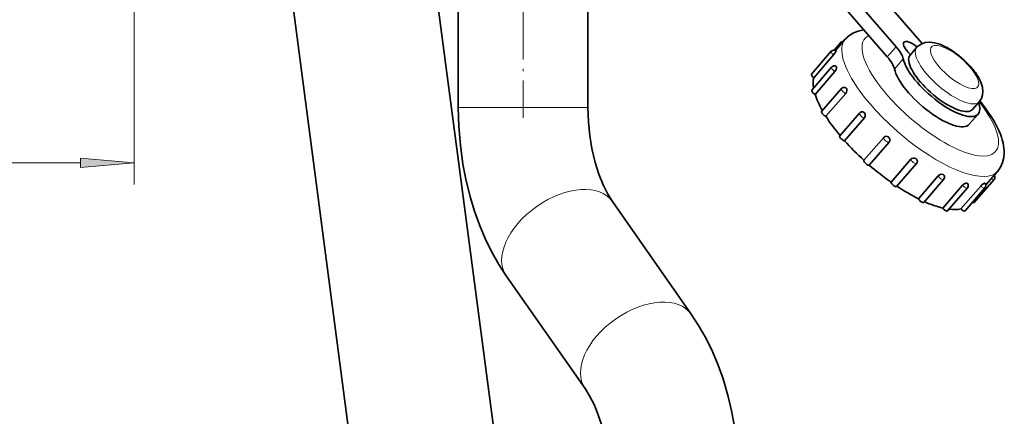
# Model space of a CAD drawing. Extents: x 0 to 420, y 0 to 297.
# Drawn here: x 204 to 249, y 155 to 173 of the extents above; entities that cross this region are included whole.
import ezdxf

# ---------------------------------------------------------------- set-up
doc = ezdxf.new("R2010")
doc.units = 0
doc.linetypes.add('DASHDOT', pattern=[18.5, 12, -3, 0.5, -3])

msp = doc.modelspace()

# ---------------------------------------------------------------- linework, layer by layer
at = {"color": 7, "linetype": 'DASHDOT', "lineweight": 13}
msp.add_line((227.110077, 172.56044), (227.110077, 218.627197), dxfattribs=at)
at = {"color": 7, "lineweight": 35}
for p, q in [((220.937897, 139.794907), (216.108719, 176.476227)), ((240.702057, 176.223846), (244.379028, 171.978027)), ((242.0354, 176.223846), (245.585571, 172.124451)), ((240.293808, 175.752441), (243.970779, 171.506622)), ((223.199966, 173.688171), (227.662094, 139.794907)), ((224.110077, 169.167435), (224.110077, 173.688171)), ((230.110077, 169.167435), (230.110077, 173.688171)), ((241.576309, 171.806854), (242.025543, 172.325592)), ((241.509827, 171.823502), (241.79953, 172.15802)), ((245.022964, 171.586029), (245.329163, 171.939575)), ((240.458923, 170.705399), (241.377487, 171.766052)), ((240.566116, 170.535553), (241.48468, 171.596222)), ((241.605667, 171.775208), (241.605545, 171.774811)), ((244.913757, 171.745483), (245.038071, 171.601944)), ((240.47612, 169.96875), (241.394684, 171.029419)), ((241.622498, 171.038818), (241.622726, 171.038147)), ((240.629028, 169.768036), (241.547592, 170.82869)), ((240.93045, 168.976273), (241.849014, 170.036926)), ((242.076492, 170.046478), (242.077057, 170.045685)), ((241.125854, 168.755707), (242.044418, 169.816376)), ((247.9207, 169.076538), (248.226883, 169.430084)), ((241.767151, 167.847656), (242.685699, 168.908325)), ((241.996674, 167.620728), (242.915222, 168.681396)), ((242.912903, 168.917938), (242.913757, 168.917068)), ((248.172668, 168.858307), (247.76442, 168.386902)), ((242.885269, 166.719055), (243.803833, 167.779724)), ((244.030853, 167.789276), (244.031876, 167.788452)), ((243.136414, 166.499939), (244.054977, 167.560608)), ((244.144196, 165.709076), (245.062744, 166.769745)), ((244.401947, 165.508362), (245.320496, 166.569031)), ((245.295502, 166.796631), (245.29657, 166.795975)), ((245.41066, 164.941559), (246.329224, 166.002228)), ((246.554291, 166.059738), (246.555298, 166.059326)), ((248.528748, 165.577942), (249.081009, 166.215637)), ((245.66066, 164.771698), (246.579224, 165.832367)), ((246.534302, 164.511383), (247.45285, 165.572052)), ((247.379578, 164.470459), (248.298141, 165.531128)), ((247.655411, 165.66748), (247.656235, 165.667358)), ((247.994003, 164.771713), (248.912567, 165.832367)), ((248.466034, 165.667145), (248.466583, 165.667358)), ((246.761597, 164.379745), (247.680161, 165.440399)), ((247.57196, 164.379761), (248.490509, 165.440399)), ((234.891373, 159.603455), (231.243942, 164.813828)), ((229.976227, 156.162323), (226.328796, 161.372711))]:
    msp.add_line(p, q, dxfattribs=at)
at = {"color": 7, "lineweight": 13}
for p, q in [((209.110077, 174.559021), (209.110077, 165.600159)), ((243.970779, 171.506622), (244.379028, 171.978027)), ((244.301254, 170.944336), (244.709503, 171.415741)), ((224.710083, 169.167435), (224.110077, 169.167435)), ((230.110077, 169.167435), (224.710083, 169.167435)), ((194.933899, 166.600159), (206.619598, 166.600159))]:
    msp.add_line(p, q, dxfattribs=at)
at = {"color": 7, "linetype": 'DASHDOT', "lineweight": 13, "ltscale": 0.144283}
msp.add_line((227.110077, 168.686493), (227.110077, 174.457794), dxfattribs=at)
at = {"color": 7, "lineweight": 35}
for points in [[(242.172119, 172.467682), (242.382172, 172.605011), (242.615707, 172.698807), (242.861435, 172.750549), (242.890472, 172.754059)], [(245.413971, 172.02182), (245.567307, 172.116455), (245.72934, 172.168732), (245.916138, 172.186554), (245.94371, 172.186035)], [(245.94371, 172.186035), (246.149277, 172.160706), (246.403046, 172.086151)], [(241.48468, 171.596222), (241.546799, 171.675827), (241.594604, 171.751312), (241.605545, 171.774811)], [(241.547592, 170.82869), (241.601593, 170.914551), (241.62561, 171.005066), (241.623169, 171.036438), (241.622726, 171.038147)], [(242.044418, 169.816376), (242.078156, 169.870239), (242.09584, 169.93248), (242.095764, 169.991852), (242.078339, 170.043549), (242.077057, 170.045685)], [(248.397858, 169.893417), (248.377563, 170.101837), (248.306915, 170.32959), (248.29274, 170.36319)], [(248.226883, 169.430084), (248.327484, 169.584351), (248.383316, 169.754608), (248.397858, 169.893417)], [(224.110077, 169.167435), (224.133804, 168.287964), (224.204971, 167.413116), (224.323624, 166.54744), (224.455414, 165.852325), (224.657349, 165.026398), (224.855865, 164.370422), (225.085205, 163.731323), (225.346832, 163.108612), (225.640045, 162.507721), (225.987991, 161.893616), (226.328796, 161.372711)], [(230.110077, 169.167435), (230.131622, 168.501221), (230.195618, 167.847015), (230.290512, 167.264572), (230.441132, 166.622589), (230.614182, 166.07486), (230.812103, 165.584686), (231.030075, 165.154205), (231.243942, 164.813828)], [(242.915222, 168.681396), (242.952026, 168.75531), (242.951996, 168.840149), (242.915695, 168.91478), (242.913757, 168.917068)], [(243.82251, 167.798126), (243.870514, 167.824951), (243.925674, 167.832504), (244.012421, 167.803528), (244.030853, 167.789276)], [(244.054977, 167.560608), (244.084518, 167.614243), (244.090317, 167.676178), (244.073181, 167.734558), (244.036621, 167.784088), (244.031876, 167.788452)], [(249.081009, 166.215637), (249.211716, 166.399902), (249.309235, 166.616455), (249.366455, 166.856354), (249.381943, 167.04953)], [(245.062744, 166.769745), (245.111801, 166.80777), (245.172913, 166.825897), (245.224838, 166.824524), (245.295502, 166.796631)], [(246.329224, 166.002228), (246.388992, 166.048843), (246.462418, 166.071991), (246.554291, 166.059738)], [(247.45285, 165.572052), (247.531342, 165.636078), (247.619904, 165.668091), (247.655396, 165.66748)], [(248.298141, 165.531128), (248.369766, 165.602386), (248.466034, 165.667145)], [(234.891373, 159.603455), (235.232178, 159.08255), (235.580124, 158.468445), (235.873322, 157.867523), (236.134964, 157.244812), (236.364304, 156.605713), (236.604446, 155.795517), (236.76474, 155.12381), (236.924072, 154.256546), (237.033234, 153.388611), (237.09491, 152.512512), (237.110077, 151.808716)], [(229.976227, 156.162323), (230.190079, 155.82196), (230.408066, 155.391464), (230.605988, 154.901306), (230.779022, 154.353546), (230.929657, 153.711578), (231.024551, 153.129135), (231.088531, 152.47493), (231.110077, 151.808716)]]:
    msp.add_lwpolyline(points, dxfattribs=at)
at = {"color": 7, "lineweight": 13}
msp.add_lwpolyline([(206.619598, 166.382278), (209.110077, 166.600159), (206.619598, 166.818054)], close=True, dxfattribs=at)
at = {"color": 7, "lineweight": 35}
for centre, radius, start, end in [((242.911804, 171.557846), 1.172573, 129.110984, 139.098483), ((241.925659, 172.04863), 0.166956, 88.435158, 139.062597), ((245.843445, 171.493881), 0.680548, 129.127417, 139.086216), ((244.748642, 168.382904), 4.068657, 51.243938, 58.874844), ((241.503479, 171.656952), 0.166667, 51.745718, 139.108701), ((241.593811, 171.783051), 0.013947, 326.500671, 20.343872), ((244.512665, 168.068939), 4.46133, 44.290611, 51.404912), ((241.52066, 170.920319), 0.166667, 59.488475, 139.106228), ((241.58313, 171.03067), 0.040051, 11.698896, 56.302957), ((245.084961, 168.610962), 3.673014, 36.214315, 44.472195), ((241.975006, 169.927826), 0.166667, 70.066717, 139.106611), ((242.000153, 170.002533), 0.087951, 29.928806, 68.876434), ((241.7005, 164.146271), 8.444872, 35.956568, 39.063665), ((242.811691, 168.799225), 0.166667, 89.001388, 139.105996), ((242.809753, 168.832138), 0.133965, 39.749577, 87.924813), ((243.929825, 167.670593), 0.16668, 130.081103, 139.106269), ((245.219177, 166.676178), 0.142363, 3.898502, 57.142411), ((245.194504, 166.678131), 0.166667, 319.10762, 2.652014), ((246.514496, 165.967682), 0.100198, 26.237741, 66.003758), ((246.453232, 165.941467), 0.166667, 319.104946, 25.008722), ((248.786453, 165.941467), 0.166756, 319.134705, 34.114442), ((247.648651, 165.617218), 0.050602, 39.325053, 81.416005), ((247.554169, 165.549515), 0.166667, 319.106606, 36.743884), ((248.474838, 165.652435), 0.016813, 61.945841, 118.943236), ((248.364532, 165.549515), 0.166667, 319.108262, 44.868004)]:
    msp.add_arc(centre, radius, start, end, dxfattribs=at)
at = {"color": 7, "lineweight": 13}
for centre, major_axis, ratio, start_param, end_param in [((245.553268, 169.27063), (3.527664, -3.055054), 0.353553, 3.141651213, 4.126660593), ((245.961517, 169.742035), (3.023712, -2.618614), 0.353553, 2.987379786, 4.126660593), ((241.925522, 172.04892), (0.125992, -0.109108), 0.353553, 3.141674451, 4.026781562), ((246.778015, 170.684845), (1.448868, -1.254753), 0.353553, 3.141592654, 6.283185307), ((247.084198, 171.038391), (1.070892, -0.927429), 0.353553, 1.68319964, 7.966384947), ((241.503479, 171.656952), (0.125992, -0.109108), 0.353553, 3.141696267, 4.866249161), ((241.52066, 170.920319), (0.125992, -0.109108), 0.353553, 3.141574054, 5.215315012), ((241.975006, 169.927826), (0.125992, -0.109108), 0.353553, 3.141592654, 5.564380862), ((245.961517, 169.742035), (3.023712, -2.618614), 0.353553, 4.126660593, 4.824792294), ((245.553268, 169.27063), (3.527664, -3.055054), 0.353553, 4.126660593, 4.824792294), ((245.961517, 169.742035), (3.023712, -2.618614), 0.353553, 0.636002089, 1.071091495), ((242.811691, 168.799225), (0.125992, -0.109108), 0.353553, 3.141562255, 5.913446713), ((245.961517, 169.742035), (3.023712, -2.618614), 0.353553, 4.824792294, 6.919187396), ((243.92981, 167.670609), (0.125992, -0.109108), 0.353553, 3.141592654, 6.262512563), ((245.553268, 169.27063), (3.527664, -3.055054), 0.353553, 4.824792294, 6.283243867), ((245.194504, 166.678131), (0.125992, -0.109108), 0.353553, 3.434269576, 6.283235415), ((246.453232, 165.941467), (0.125992, -0.109108), 0.353553, 3.783335426, 6.28310351), ((228.786362, 163.093262), (2.457657, 1.720436), 0.607417, 0.000081389, 3.141674042), ((247.554169, 165.549515), (0.125992, -0.109108), 0.353553, 4.132401276, 6.283185307), ((248.364532, 165.549515), (0.125992, -0.109108), 0.353553, 4.481467127, 6.283267104), ((248.78656, 165.941467), (0.125992, -0.109108), 0.353553, 4.974870481, 6.283288921), ((232.433792, 157.882874), (2.457657, 1.720436), 0.607417, 0.000081389, 3.141674042)]:
    msp.add_ellipse(centre, major_axis=major_axis, ratio=ratio, start_param=start_param, end_param=end_param, dxfattribs=at)
at = {"color": 7, "lineweight": 35}
for centre, major_axis, ratio, start_param, end_param in [((243.7957, 171.978027), (-0.881912, 0.763763), 0.353553, 3.574819359, 4.324792294), ((245.247086, 171.745483), (-0.503952, 0.43644), 0.353553, 6.283154908, 7.466384947), ((245.247086, 171.745483), (-0.503952, 0.43644), 0.353553, 4.808787497, 6.283154908), ((247.110123, 170.48056), (1.537033, -1.575752), 0.419812, 2.132272207, 2.413482804), ((243.387451, 171.506622), (-0.881912, 0.763763), 0.353553, 3.574819359, 4.324792294), ((246.471832, 170.331268), (-1.700836, 1.472969), 0.353553, 0.433226705, 3.141592654), ((246.471832, 170.331268), (1.448868, -1.254753), 0.353553, 3.141592654, 3.428528892), ((246.063583, 169.859879), (-1.700836, 1.472969), 0.353553, 0.433226705, 3.141592654), ((246.471832, 170.331268), (1.448868, -1.254753), 0.353553, 3.428528892, 6.283185307), ((240.58493, 170.596283), (0.125992, -0.109108), 0.353553, 3.141696267, 4.848391069), ((244.226471, 167.738556), (3.527664, -3.055054), 0.353553, 3.313310927, 3.543398034), ((240.58493, 170.596283), (0.125992, -0.109108), 0.353553, 4.848391069, 4.866249161), ((245.760529, 171.147156), (2.559143, -1.503723), 0.41373, 0.516949393, 0.756822316), ((240.602112, 169.85965), (0.125992, -0.109108), 0.353553, 3.141574054, 5.19745692), ((240.602112, 169.85965), (0.125992, -0.109108), 0.353553, 5.19745692, 5.215315012), ((244.226471, 167.738556), (3.527664, -3.055054), 0.353553, 3.662376777, 3.926386776), ((246.471832, 170.331268), (-1.700836, 1.472969), 0.353553, 3.141592654, 3.692891267), ((241.056442, 168.867157), (0.125992, -0.109108), 0.353553, 3.141592654, 5.54652277), ((241.056442, 168.867157), (0.125992, -0.109108), 0.353553, 5.54652277, 5.564380862), ((244.226471, 167.738556), (3.527664, -3.055054), 0.353553, 4.011442627, 4.285897898), ((244.570709, 169.887878), (4.622162, -3.382057), 0.388313, 0.58670726, 0.876930344), ((241.893127, 167.738556), (0.125992, -0.109108), 0.353553, 3.141562255, 5.895588621), ((191.240387, 191.21846), (58.032364, -24.699059), 0.144376, 0.058297914, 0.151357208), ((241.893127, 167.738556), (0.125992, -0.109108), 0.353553, 5.895588621, 5.913446713), ((244.226471, 167.738556), (3.527664, -3.055054), 0.353553, 4.360508478, 4.63814196), ((243.011261, 166.609955), (0.125992, -0.109108), 0.353553, 3.141592654, 6.244654471), ((243.011261, 166.609955), (0.125992, -0.109108), 0.353553, 6.244654471, 6.262512563), ((244.226471, 167.738556), (3.527664, -3.055054), 0.353553, 4.709574328, 4.98720781), ((244.27594, 165.617462), (0.125992, -0.109108), 0.353553, 3.434269576, 6.283235415), ((244.226471, 167.738556), (3.527664, -3.055054), 0.353553, 5.060709931, 5.336273661), ((245.534668, 164.880829), (0.125992, -0.109108), 0.353553, 3.783335426, 6.28310351), ((244.226471, 167.738556), (3.527664, -3.055054), 0.353553, 5.418021932, 5.685339511), ((247.868011, 164.880829), (0.125992, -0.109108), 0.353553, 5.390259765, 6.283288921), ((246.635605, 164.488861), (0.125992, -0.109108), 0.353553, 4.132401276, 6.283185307), ((244.226471, 167.738556), (3.527664, -3.055054), 0.353553, 5.792130564, 6.034405362), ((247.445969, 164.488861), (0.125992, -0.109108), 0.353553, 4.481467127, 6.283267104)]:
    msp.add_ellipse(centre, major_axis=major_axis, ratio=ratio, start_param=start_param, end_param=end_param, dxfattribs=at)
at = {"color": 7, "lineweight": 13}
msp.add_solid([(206.619598, 166.382278), (209.110077, 166.600159), (206.619598, 166.382278), (206.619598, 166.818054)], dxfattribs=at)

doc.saveas('drawing.dxf')
